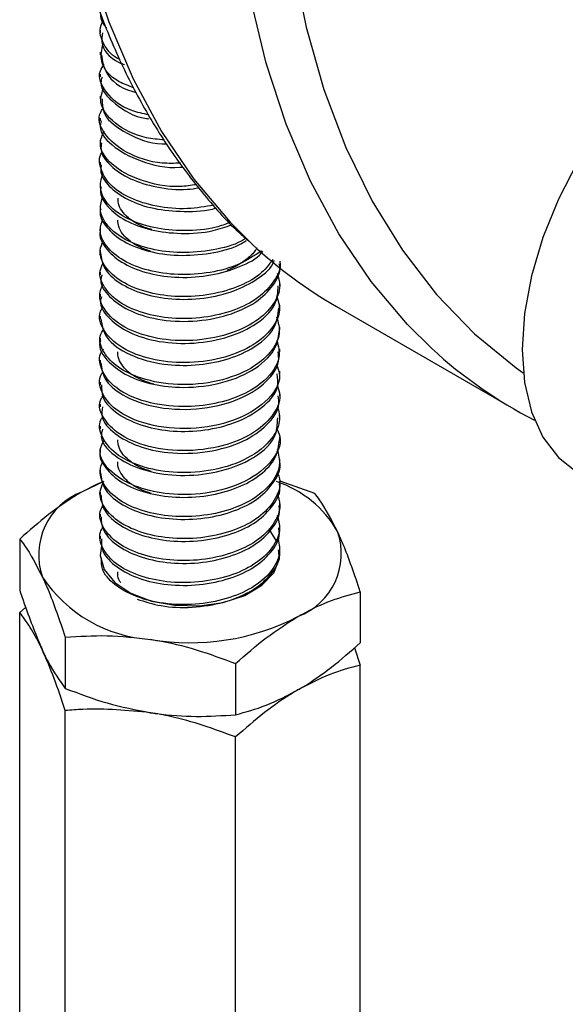
# Model space of a CAD drawing. Extents: x 0 to 16.5, y 0 to 11.7.
# Drawn here: x 14.5 to 14.6, y 5.6 to 5.7 of the extents above; entities that cross this region are included whole.
import ezdxf

# ---------------------------------------------------------------- set-up
doc = ezdxf.new("R2010")
doc.units = 0
doc.linetypes.add('SLD-SOLID', pattern=[0])
doc.layers.get('0').update_dxf_attribs({"linetype": 'CONTINUOUS'})

msp = doc.modelspace()

# ---------------------------------------------------------------- linework, layer by layer
at = {"color": 7, "linetype": 'SLD-SOLID'}
for p, q in [((14.54243289666098, 5.731788138342306), (14.54243289666098, 5.731281403443335)), ((14.54243289666098, 5.727765295139763), (14.54243289666098, 5.727267006088669)), ((14.54243289666098, 5.723750897801779), (14.54243289666098, 5.723244854379211)), ((14.54243289666098, 5.719728746023923), (14.54243289666098, 5.719228758557253)), ((14.54243289666098, 5.715712650291443), (14.54243289666098, 5.71521013164743)), ((14.54243289666098, 5.711694023246196), (14.54243289666098, 5.711190637595274)), ((14.54243289666098, 5.707674529280141), (14.54243289666098, 5.707172425670181)), ((14.54243289666098, 5.703656317318567), (14.54243289666098, 5.703154772952908)), ((14.54243289666098, 5.699638664567626), (14.54243289666098, 5.699137346432625)), ((14.54243289666098, 5.695621238039362), (14.54243289666098, 5.695119966590024)), ((14.54243289666098, 5.691603858194381), (14.54243289666098, 5.691101589207381)), ((14.54243289666098, 5.687585480916117), (14.54243289666098, 5.687079478925979)), ((14.57524129561111, 5.685070652493674), (14.57524129561111, 5.685576055139161)), ((14.54243289666098, 5.683566755618241), (14.54243289666098, 5.683061969039746)), ((14.57524129561111, 5.681053363970624), (14.57524129561111, 5.681557245539005)), ((14.58558058468615, 5.681304178516663), (14.61798964549054, 5.662594825954059)), ((14.54243289666098, 5.679547687495518), (14.54243289666098, 5.679046392194214)), ((14.57524129561111, 5.677036260224689), (14.57524129561111, 5.677538095131395)), ((14.54243289666098, 5.675530057260899), (14.54243289666098, 5.67502752698013)), ((14.57524129561111, 5.673015964037517), (14.57524129561111, 5.673518863207133)), ((14.54243289666098, 5.671509147232705), (14.54243289666098, 5.671009419481251)), ((14.57524129561111, 5.668996623194838), (14.57524129561111, 5.669502182143233)), ((14.54243289666098, 5.667490765062651), (14.54243289666098, 5.666989227238236)), ((14.57524129561111, 5.664979549601086), (14.57524129561111, 5.665484182157381)), ((14.54243289666098, 5.663474338517875), (14.54243289666098, 5.662968850980283)), ((14.57524129561111, 5.660959212157316), (14.57524129561111, 5.661464247140357)), ((14.54243289666098, 5.659454567749047), (14.54243289666098, 5.658949746424661)), ((14.57524129561111, 5.656944413321975), (14.57524129561111, 5.657447116951395)), ((14.54243289666098, 5.655437062997088), (14.54243289666098, 5.65493558755795)), ((14.57524129561111, 5.652926862416281), (14.57524129561111, 5.653427563292697)), ((14.54243289666098, 5.651419479143097), (14.54243289666098, 5.650917579826466)), ((14.54309414700124, 5.649357222815841), (14.53911791096516, 5.647444017593971)), ((14.57524129561111, 5.648908199924103), (14.57524129561111, 5.649410754101748)), ((14.58160684986927, 5.647171250795459), (14.5752803858963, 5.649375059349726)), ((14.54243289666098, 5.647401471532101), (14.54243289666098, 5.646898740968958)), ((14.57524129561111, 5.644889221799487), (14.57524129561111, 5.645392091646863)), ((14.54243289666098, 5.643382632705581), (14.54243289666098, 5.642879661702501)), ((14.57524129561111, 5.640870080278404), (14.57524129561111, 5.641373113546507)), ((14.52773303409855, 5.638837845530846), (14.52773303409855, 5.629510792261987)), ((14.54243289666098, 5.639363553456271), (14.54243289666098, 5.638860497303413)), ((14.57524129561111, 5.636850932590225), (14.57524129561111, 5.637353972035126)), ((14.58994115817354, 5.629215257985267), (14.58994115817354, 5.619888204716408)), ((14.52773303409855, 5.625443147173141), (14.52881713620421, 5.62635578489049)), ((14.52773303409855, 5.549142602115752), (14.52773303409855, 5.625443147173141)), ((14.53606734240283, 5.620881852720655), (14.53606734240283, 5.611554799451796)), ((14.58885186658109, 5.618966778236717), (14.58994115817354, 5.615820559627561)), ((14.56717140444032, 5.616070558947865), (14.56717140444032, 5.606743505679006)), ((14.58994115817354, 5.539520014570171), (14.58994115817354, 5.615820559627561)), ((14.53606734240283, 5.53118660930556), (14.53606734240283, 5.607487154362949)), ((14.56717140444032, 5.526375315532769), (14.56717140444032, 5.602675860590159))]:
    msp.add_line(p, q, dxfattribs=at)
at = {"color": 7, "linetype": 'SLD-SOLID', "flags": 128}
for points in [[(14.75166009640251, 6.120081130204145), (14.74653670789133, 6.118444815508878), (14.73464151650251, 6.113946215397147), (14.72263409457933, 6.108439918288967), (14.71057042626566, 6.101951597083271), (14.69850675795199, 6.094511503328649), (14.68649933602881, 6.086154326176674), (14.67460414463999, 6.076919030645058), (14.66287664465882, 6.066848675944761), (14.65137151510385, 6.055990214718057), (14.64014239820006, 6.044394274123659), (14.62924164927403, 6.032114919789524), (14.61872009264922, 6.019209403733938), (14.6086267846796, 6.005737897430184), (14.59900878502615, 5.991763211259352), (14.58991093724314, 5.977350501659349), (14.58137565969664, 5.962566967335511), (14.57344274779065, 5.947481535949214), (14.56614918842243, 5.932164542745303), (14.55952898753261, 5.916687402616706), (14.55361301155376, 5.901122277135246), (14.5484288434968, 5.885541738101072), (14.54400065434634, 5.870018429179434), (14.54034909036432, 5.854624727202377), (14.53749117682766, 5.839432404714542), (14.53544023864854, 5.824512295336433), (14.53420583824749, 5.809933963505374), (14.53379373096903, 5.795765380133995), (14.5342058382475, 5.782072605698458), (14.53544023864854, 5.768919482234028), (14.53749117682766, 5.756367335674025), (14.54034909036432, 5.744474689920022), (14.54400065434634, 5.733296993976393), (14.5484288434968, 5.722886363421464), (14.55361301155376, 5.713291337420625), (14.55952898753261, 5.704556652414338), (14.56614918842243, 5.696723033536199), (14.57031566013369, 5.692592022080061)], [(14.60301742290756, 5.673612316016666), (14.59855824922681, 5.678013680973597), (14.591938048337, 5.685847299851736), (14.58602207235814, 5.694581984858023), (14.58083790430118, 5.704177010858862), (14.57640971515072, 5.714587641413792), (14.5727581511687, 5.725765337357421), (14.56990023763204, 5.737657983111424), (14.56784929945292, 5.750210129671427), (14.56661489905188, 5.763363253135857), (14.56620279177341, 5.777056027571394), (14.56661489905188, 5.791224610942773), (14.56784929945292, 5.805802942773832), (14.56990023763204, 5.820723052151943), (14.5727581511687, 5.835915374639776), (14.57640971515072, 5.851309076616833), (14.58083790430118, 5.866832385538472), (14.58602207235814, 5.882412924572646), (14.591938048337, 5.897978050054106), (14.59855824922681, 5.913455190182702), (14.60585180859503, 5.928772183386615), (14.61378472050103, 5.94385761477291), (14.62231999804752, 5.958641149096748), (14.63141784583054, 5.973053858696751), (14.64103584548398, 5.987028544867583), (14.65112915345361, 6.000500051171337), (14.66165071007841, 6.013405567226922), (14.67255145900445, 6.025684921561059), (14.68378057590824, 6.037280862155455), (14.69528570546321, 6.048139323382158), (14.70701320544437, 6.058209678082457), (14.7189083968332, 6.06744497361407), (14.73091581875637, 6.075802150766045), (14.74297948707005, 6.083242244520667), (14.75166009640251, 6.088007189949921)], [(14.75166009640251, 6.077986686681155), (14.74442390737095, 6.073840508881573), (14.73254164162107, 6.066269841547055), (14.72073017749453, 6.057795100248192), (14.70904580199682, 6.048456670986647), (14.69754419649822, 6.038299055630549), (14.68628017138673, 6.027370659842824), (14.67530740487162, 6.015723562406163), (14.66467818718229, 6.003413267043911), (14.65444317138158, 5.990498437919548), (14.64465113198075, 5.977040620075233), (14.63534873250682, 5.963103946141648), (14.62658030312959, 5.948754830716816), (14.61838762940815, 5.934061653870287), (14.61080975316371, 5.919094435280969), (14.60388278642752, 5.903924500561475), (14.5976397393506, 5.888624141359094), (14.59211036289534, 5.873266270853173), (14.58732100705862, 5.857924076290606), (14.58329449530205, 5.84267067021528), (14.58005001578782, 5.82757874205351), (14.57760302993834, 5.812720211715811), (14.57596519875555, 5.798165886865779), (14.57514432725088, 5.78398512548933), (14.57514432725088, 5.770245505372306), (14.57596519875555, 5.75701250206155), (14.57760302993835, 5.744349176844119), (14.58005001578782, 5.732315876231517), (14.58329449530205, 5.720969944381102), (14.58732100705862, 5.710365449825047), (14.59211036289534, 5.700552927809173), (14.5976397393506, 5.691579139469484), (14.60388278642752, 5.683486848994058), (14.61080975316371, 5.676314619832223), (14.61838762940815, 5.670096630922146), (14.61969176917159, 5.669168895104524)], [(14.62967165315058, 5.707777430251704), (14.62612532427175, 5.700935350505589), (14.62327220652976, 5.693911859635126), (14.62118255315235, 5.686879899295171), (14.61990781834085, 5.680012619687036), (14.61947939029691, 5.673479116025865), (14.61990781834086, 5.667440264855252), (14.62118255315236, 5.662044762732816), (14.62327220652977, 5.657425464827456), (14.62612532427178, 5.653696113584174), (14.62967165315061, 5.650948538007585), (14.62967365283968, 5.650947383424064)], [(14.54294019324281, 5.649287458216466), (14.54186048148193, 5.64883249255997), (14.53911791096516, 5.647444017593971)], [(14.57478022244798, 5.638289817578579), (14.5735495754919, 5.640248822892668), (14.57349529303351, 5.640311776887281)], [(14.54265480825804, 5.637612765198144), (14.54243851797044, 5.635812480099757), (14.54317075846451, 5.633252142554515), (14.5450793768456, 5.630902673803197), (14.5480210558621, 5.628940494343255), (14.55177490622778, 5.627512943302409), (14.55605905309391, 5.626727214813214), (14.56055180189832, 5.62664230885635), (14.56491579425793, 5.627264600979964), (14.56882334005024, 5.62854736356278), (14.57198102350959, 5.630394274569083), (14.57415173567833, 5.632666650324826), (14.57517247880624, 5.635193859209135), (14.57524026305486, 5.636166625751166)]]:
    msp.add_lwpolyline(points, dxfattribs=at)
at = {"color": 7, "linetype": 'SLD-SOLID'}
for centre, radius, start, end in [((14.6279730375282, 5.754598449165687), 0.08467095232686021, 227.0814361280497, 239.9554700531556), ((14.66022833078058, 5.735699590338827), 0.08442699575615986, 227.3406875348402, 242.8712009102022), ((14.5681703141337, 5.630042714211605), 0.02033743203405999, 30.0509131875755, 71.38795142824205), ((14.54346004012084, 5.635978377223258), 0.01226030157521003, 110.7420751989119, 199.4610019121527), ((14.57421415215125, 5.636142371381705), 0.01226030157521463, 290.7420751989238, 19.46100191212911), ((14.5531440409486, 5.645922103676348), 0.02545777252632495, 213.4388788606688, 266.5664976720396), ((14.55888443204231, 5.662697102736653), 0.04280806372224208, 260.2289030207417, 297.3571748450124)]:
    msp.add_arc(centre, radius, start, end, dxfattribs=at)
for points, knots in [([(14.75166009640251, 6.121289509219412), (14.74832280415628, 6.120300396942442), (14.74122562740414, 6.118196923785329), (14.73022155048734, 6.113845458269146), (14.71873205013385, 6.108509111293769), (14.70721160691481, 6.102268828934018), (14.69571374789514, 6.095183039744049), (14.68428517727349, 6.087275878502768), (14.67297298989375, 6.078584491875709), (14.66182273932252, 6.069145945588712), (14.65087922326168, 6.059000683685391), (14.64018629231825, 6.048191490801974), (14.62978679983253, 6.036763617698462), (14.61972247589974, 6.024764583304719), (14.61003379502002, 6.012244043626997), (14.60075982936739, 5.999253620201888), (14.59193809870474, 5.985846717047542), (14.5836044210815, 5.972078320226378), (14.57579279258925, 5.958004827271622), (14.5685352474029, 5.943683836786372), (14.56186169426547, 5.929173861936017), (14.55579978645158, 5.914534041046069), (14.55037483081704, 5.899823881154556), (14.54560973412709, 5.885103071646055), (14.54152493891001, 5.870431249465067), (14.53813837628053, 5.855867774974302), (14.53546543473789, 5.841471524975995), (14.53351894182387, 5.827300710587333), (14.5323091527077, 5.813412729469569), (14.53184373344342, 5.79986406042937), (14.53212772498227, 5.786710214560832), (14.53316342466005, 5.774005975298279), (14.53495015550373, 5.761805516237194), (14.53748374660926, 5.750162062410424), (14.54075660474065, 5.739128309609664), (14.54475528047285, 5.728753462024031), (14.54946688236614, 5.719092623221019), (14.55485251397365, 5.710169004003508), (14.56094451322887, 5.702109049969663), (14.56589945080254, 5.696448216623759), (14.56900670516162, 5.693761343522012), (14.56966310202565, 5.693193750761908)], [0, 0, 0, 0, 0.02327168310992642, 0.04949019629244703, 0.0757364939792038, 0.1019970744556528, 0.1282613628583797, 0.1545217034457709, 0.1807746079780219, 0.2070182814524734, 0.2332521239057075, 0.2594763502225902, 0.2856917140546499, 0.3118993148445947, 0.3381004673519695, 0.3642966163447941, 0.3904892829299899, 0.4166800323592436, 0.4428704557560426, 0.4690619199923482, 0.4952557463612396, 0.5214535566905544, 0.5476569681208371, 0.5738675754818082, 0.6000869201358859, 0.6263164375612867, 0.6525573733511938, 0.6788106537556844, 0.7050766927099263, 0.7313551132955448, 0.7576443598468816, 0.7839411818335075, 0.8102384257482987, 0.8365253930656521, 0.8627884147460392, 0.8890098241614975, 0.9151687824222772, 0.9412435663278321, 0.9672155494616802, 0.9930743968677009, 1, 1, 1, 1]), ([(14.54243964107756, 5.735304832426672), (14.54247939237741, 5.734388971730264), (14.54252645793283, 5.733304592287904), (14.54343373158309, 5.732386149999162), (14.5435747270795, 5.732243418832669)], [0, 0, 0, 0, 0.8445943003251299, 0.9999999999999999, 0.9999999999999999, 0.9999999999999999, 0.9999999999999999]), ([(14.54609956163912, 5.726356870218419), (14.54588468313925, 5.72646588607166), (14.54443147331778, 5.727203153451722), (14.5430494049157, 5.729103029463059), (14.54213213323841, 5.731504667359246), (14.54271228830961, 5.732946634267742), (14.54293953380759, 5.73351144961531)], [0, 0, 0, 0, 0.06305697313507533, 0.4264503555704303, 0.775341833535284, 1, 1, 1, 1]), ([(14.54285305855385, 5.731271681456361), (14.54276027899193, 5.730719878743892), (14.54243676408808, 5.728795786866669), (14.54416561659326, 5.726533889894883), (14.54652644364828, 5.725617026325869), (14.54684452150659, 5.725493495887764)], [0, 0, 0, 0, 0.2581204755165102, 0.900045431209271, 0.9999999999999999, 0.9999999999999999, 0.9999999999999999, 0.9999999999999999]), ([(14.54858236891444, 5.721262642120866), (14.54764488207785, 5.721600027378532), (14.54460174654796, 5.722695199091658), (14.5421857122437, 5.725794421314348), (14.54273070788322, 5.728248717519453), (14.54296974349544, 5.729325174198059)], [0, 0, 0, 0, 0.199967183031798, 0.6491048361897558, 1, 1, 1, 1]), ([(14.54265189030868, 5.727287391995906), (14.54282963121295, 5.726152957867161), (14.54322428913563, 5.723634047442411), (14.54614422824283, 5.721094323291921), (14.54873347709275, 5.720471858745011), (14.54899887394486, 5.720408056406622)], [0, 0, 0, 0, 0.4237666763126031, 0.9409363413680174, 1, 1, 1, 1]), ([(14.55134820120279, 5.716293934788248), (14.55025584743096, 5.716525862657134), (14.54676413710606, 5.717267220407074), (14.54335534048515, 5.720240720928904), (14.54175435049019, 5.723510161165987), (14.5429010805728, 5.72515875224641), (14.54317217791808, 5.725548494062851)], [0, 0, 0, 0, 0.167475941518517, 0.5353370760029247, 0.8901494893539406, 1, 1, 1, 1]), ([(14.54277480584445, 5.72322344048586), (14.54267311192642, 5.722864321081148), (14.54218409185627, 5.721137407614965), (14.54500200099561, 5.718258494083667), (14.5485498717235, 5.715916027838992), (14.5511630428239, 5.71561254477718), (14.55130760489637, 5.71559575592613)], [0, 0, 0, 0, 0.1129504397148548, 0.5431498069857974, 0.9747267943159347, 1, 1, 1, 1]), ([(14.55411035592055, 5.71173437392859), (14.55300253662656, 5.71183062238964), (14.54937189340004, 5.71214605634631), (14.54485278652473, 5.714673427225657), (14.54198185015988, 5.718164834184646), (14.54278654545961, 5.720450113901917), (14.54310903092936, 5.721365950620939)], [0, 0, 0, 0, 0.1415343927935011, 0.4638490115714764, 0.7851349406236685, 1, 1, 1, 1]), ([(14.54279220494096, 5.719247790873558), (14.54281166199211, 5.718285579175756), (14.54285993576909, 5.715898290755238), (14.54700621258252, 5.71289527144816), (14.5515348377449, 5.710991702303017), (14.55428999966578, 5.711012243126516), (14.55454665925829, 5.711014156625446)], [0, 0, 0, 0, 0.2463351385956047, 0.6111680259966585, 0.9637780069303927, 0.9999999999999999, 0.9999999999999999, 0.9999999999999999, 0.9999999999999999]), ([(14.55707781367637, 5.707488269905363), (14.55596504765827, 5.707452537153856), (14.55233477829746, 5.707335963219299), (14.54684613803831, 5.709328075722153), (14.54291927013825, 5.712693614855865), (14.54173421031723, 5.715931624820318), (14.54289901906739, 5.717369909775956), (14.54307472796514, 5.717586871971824)], [0, 0, 0, 0, 0.1210881467044373, 0.3950359570524615, 0.678479976161737, 0.9514993950856969, 1, 1, 1, 1]), ([(14.54262497886404, 5.715190440455202), (14.54256299769317, 5.715025246221615), (14.54200178754502, 5.713529490671978), (14.54434906820307, 5.710547637369031), (14.54947038906559, 5.707778743047789), (14.55471100159183, 5.706440903462156), (14.55738939317507, 5.706770831408031), (14.55759453713973, 5.706796101322741)], [0, 0, 0, 0, 0.03862203946089637, 0.3497042760397916, 0.6666640848131401, 0.9744690613447073, 1, 1, 1, 1]), ([(14.56001439187703, 5.703554623932135), (14.5590022926248, 5.703403853799411), (14.55551594367617, 5.702884500294757), (14.54950232621157, 5.70420008147412), (14.54423158890481, 5.70705253174695), (14.54187995866947, 5.710593654894532), (14.5428467334692, 5.712653134998827), (14.54319066473071, 5.713385797445695)], [0, 0, 0, 0, 0.1020714303801079, 0.3516024966954542, 0.6085551155335153, 0.8607430262284244, 1, 1, 1, 1]), ([(14.54266587552241, 5.711186030627596), (14.54260811790403, 5.710780219984954), (14.54240348933727, 5.709342479778566), (14.54414231329285, 5.70694085562815), (14.5476686810647, 5.704515981525942), (14.55265565782124, 5.70301347068554), (14.55717291243074, 5.702472991547269), (14.55975189753301, 5.702868181147974), (14.5604472919684, 5.702974739595718)], [0, 0, 0, 0, 0.0825007403334846, 0.2922905881975149, 0.5064733970978561, 0.712520993725901, 0.9224845071501353, 1, 1, 1, 1]), ([(14.56321467642708, 5.699813567699336), (14.56160101955817, 5.699539287056379), (14.55810669456632, 5.698945340645633), (14.55264952604194, 5.699469832645543), (14.54769874792211, 5.701005317251549), (14.54402416172157, 5.703431780949228), (14.54240668596653, 5.706380355684554), (14.54208745566928, 5.708588591311289), (14.54281823549525, 5.709537662079928), (14.54283697582317, 5.709562000323533)], [0, 0, 0, 0, 0.1462584127190704, 0.3167181553138179, 0.4839986456741702, 0.6578837711047583, 0.8282025239319419, 0.9955943761399414, 1, 1, 1, 1]), ([(14.54263953335167, 5.707164303662507), (14.54258062143426, 5.706857310109265), (14.54232567314362, 5.705528759196564), (14.54389928045845, 5.703186234737253), (14.54723676507958, 5.700716837004497), (14.55215646096045, 5.699035550904118), (14.55775267590644, 5.698555523341303), (14.56187083683277, 5.698730169512565), (14.56362678120194, 5.699317667115163), (14.56364400416414, 5.699323429512412)], [0, 0, 0, 0, 0.05609191259158541, 0.2427443862632718, 0.4344582379507119, 0.6195785824016793, 0.8064029634958492, 0.9981011275183566, 1, 1, 1, 1]), ([(14.5661311190081, 5.696636617442935), (14.56530183128405, 5.696329486228382), (14.56276761677331, 5.695390926114627), (14.55778459292997, 5.694994523343504), (14.55214396954404, 5.69553112573896), (14.54725591317692, 5.69719773972651), (14.54383388007478, 5.699669841258873), (14.54212848253738, 5.702648903669699), (14.54263740048297, 5.704621903044952), (14.54288249464036, 5.705572096732521)], [0, 0, 0, 0, 0.07714635682927395, 0.2357510080731226, 0.3903233184066923, 0.5434856541964084, 0.702103285958638, 0.8565333670249287, 1, 1, 1, 1]), ([(14.54259516240323, 5.703145216850681), (14.542544952448, 5.702935284413993), (14.54225310145052, 5.701715028575113), (14.54367426481449, 5.699441695330852), (14.54682820868967, 5.696902478372312), (14.55163043798749, 5.695149347051527), (14.55722214893541, 5.694487149338423), (14.56251402249582, 5.69484068603813), (14.56536920449243, 5.695845754100422), (14.56649373850467, 5.696241607402247)], [0, 0, 0, 0, 0.03492506335393206, 0.2030058487064946, 0.3766638329125994, 0.545259116393333, 0.7134980042622059, 0.8871591235984644, 1, 1, 1, 1]), ([(14.56901503545735, 5.693765506180306), (14.56874715911585, 5.693589347083353), (14.56716749114736, 5.692550536110888), (14.56300328181909, 5.691508724787669), (14.5572648122974, 5.690934118174923), (14.5516144696105, 5.691643026801978), (14.54685058608491, 5.693383552290958), (14.54359997802937, 5.695926623731011), (14.54210679489012, 5.698823452372896), (14.54268713205754, 5.700666453505495), (14.54294942779675, 5.701499437108084)], [0, 0, 0, 0, 0.02881389514457879, 0.1699156668802763, 0.3153996248799908, 0.4563411851885047, 0.59758119906829, 0.7430625316584032, 0.8838716405358749, 1, 1, 1, 1]), ([(14.55184153935716, 5.695354916818036), (14.55169474149437, 5.695391851102898), (14.55073332660423, 5.695633742713228), (14.54923614377402, 5.696344118284808), (14.54749803757522, 5.697462852523017), (14.54632027143154, 5.698779366594357), (14.54569155134527, 5.700021449625876), (14.54569120727504, 5.700807560848616), (14.54569107414155, 5.701111736332154)], [0, 0, 0, 0, 0.03745911297665758, 0.2453288372462755, 0.4566684443356728, 0.6667623421521549, 0.8710580350761102, 1, 1, 1, 1]), ([(14.54253221298305, 5.699129531373294), (14.54249996542258, 5.699015815713072), (14.54218426579209, 5.697902553457195), (14.543469778916, 5.695701223884253), (14.54643232075819, 5.693097583125804), (14.55111250724902, 5.691268226533624), (14.5566920940559, 5.690449098170193), (14.56246550654635, 5.69089540217939), (14.5668740550039, 5.691950198353383), (14.56866464412017, 5.693076223965401), (14.56910317694165, 5.693351998672289)], [0, 0, 0, 0, 0.01738125369955703, 0.1701603250230272, 0.3287266942238988, 0.4835985627616596, 0.6364930005294571, 0.7950780668857119, 0.9498126104448414, 1, 1, 1, 1]), ([(14.5718658274557, 5.691454998612206), (14.570574918828, 5.690587153458273), (14.56797281648549, 5.688837826000448), (14.56250404783087, 5.687349533937633), (14.55668363923119, 5.686940682018033), (14.55110942198669, 5.687750195202185), (14.54645390802867, 5.6895814357823), (14.54338587102126, 5.692187193475578), (14.54208893121837, 5.694996521141493), (14.54272519101372, 5.696708726154216), (14.54299088528188, 5.697423721917151)], [0, 0, 0, 0, 0.127554912405158, 0.2571141978947933, 0.38989758536069, 0.5179162423602979, 0.6475905107649255, 0.780358244080423, 0.9082803030716534, 1, 1, 1, 1]), ([(14.5516950824216, 5.691370458789797), (14.55101275086085, 5.691609800511535), (14.54956716416067, 5.692116869551928), (14.5478300759583, 5.693195353331291), (14.54652004193014, 5.694472614152541), (14.54575420156429, 5.695799354193022), (14.54569100442134, 5.696689456308938), (14.54566230767331, 5.697093636544728)], [0, 0, 0, 0, 0.1910167534411601, 0.4046878294483994, 0.6181115169220329, 0.82659093335993, 1, 1, 1, 1]), ([(14.54245069136266, 5.695118208986919), (14.54244477287611, 5.695099936434149), (14.54211822537969, 5.694091763768554), (14.54328807346447, 5.691963893123682), (14.5460447001981, 5.689304596100524), (14.5506182329326, 5.687384071928739), (14.55610462791828, 5.686469635083694), (14.56199021966139, 5.686737295917323), (14.56733296026165, 5.688211009700866), (14.57089821662181, 5.68987008318588), (14.57195950802007, 5.691147635824706), (14.57215724366057, 5.691385664409243)], [0, 0, 0, 0, 0.002502614334146043, 0.1380796321033898, 0.2791880347383464, 0.4178453003610906, 0.5534988540081309, 0.6946379585869182, 0.8331852485371707, 0.968919731396074, 1, 1, 1, 1]), ([(14.57397266732854, 5.689909664541217), (14.57325703796085, 5.688955065953131), (14.57174197736048, 5.686934083059922), (14.56739390135096, 5.684669455131789), (14.56197297190086, 5.683228249938288), (14.55611088024612, 5.682951617271869), (14.55061034420054, 5.683868772968271), (14.54607111476091, 5.685787062072272), (14.54319052630544, 5.688452561112865), (14.54207449645931, 5.691168616891363), (14.54275109231956, 5.692750543845712), (14.54300640642435, 5.693347485517882)], [0, 0, 0, 0, 0.1038433539748072, 0.2198470064549746, 0.3382545122509975, 0.4588771305092127, 0.5748116163979883, 0.6933131120257633, 0.8139094922261192, 0.9297785662099283, 0.9999999999999999, 0.9999999999999999, 0.9999999999999999, 0.9999999999999999]), ([(14.57105125504672, 5.692040205501354), (14.57100056842814, 5.691937074615983), (14.57067373849575, 5.691272081344819), (14.56954002327006, 5.690180351167212), (14.56776400170186, 5.688859205209305), (14.56627910236313, 5.688212344832116), (14.5655602365041, 5.687899188358414)], [0, 0, 0, 0, 0.05953881563695135, 0.3839093558537778, 0.7017396946771396, 1, 1, 1, 1]), ([(14.54250169723149, 5.691107363373229), (14.54263268246539, 5.690171241846484), (14.54291169993523, 5.68817716776589), (14.54575091313895, 5.685514215465774), (14.55010437729196, 5.683514417249422), (14.55555599688687, 5.682486228048766), (14.56138937447587, 5.682648858920311), (14.56696585326199, 5.683970557225021), (14.57134106173057, 5.686315100422574), (14.5738516551372, 5.688401372090471), (14.57421545614313, 5.689650333843152), (14.57423495630979, 5.68971727967875)], [0, 0, 0, 0, 0.1128672022750477, 0.2404234452210065, 0.3665286015790868, 0.4890008345412666, 0.6165974961157167, 0.742614599379626, 0.8651361516255321, 0.9927711373049012, 1, 1, 1, 1]), ([(14.57521381731675, 5.689592238363263), (14.57522293349569, 5.689558704716398), (14.57554850581833, 5.688361094689472), (14.574343493985, 5.685907260732892), (14.57151246430583, 5.682783615125841), (14.56691912627578, 5.680458655025274), (14.56140314113954, 5.679131561956729), (14.55554934280763, 5.678970573614412), (14.55011759386619, 5.679997634775257), (14.54570303782481, 5.682000369659237), (14.54301463866285, 5.68472210243787), (14.54206297057009, 5.687340271857669), (14.54276441722577, 5.688793282291228), (14.54299592658001, 5.68927284193335)], [0, 0, 0, 0, 0.003042776623816836, 0.1086687591448385, 0.2157273364603975, 0.3184968378008761, 0.4241983081264304, 0.5312247405425434, 0.6339528720498989, 0.7397282007753426, 0.8467207314378778, 0.949410857982575, 1, 1, 1, 1]), ([(14.54273696746621, 5.687061373815694), (14.54264468517394, 5.686724816661874), (14.54227578091108, 5.685379408288404), (14.54398853654466, 5.683031200837459), (14.54744115690076, 5.680488597211976), (14.55286421973016, 5.678762170014081), (14.5593700126435, 5.678381811297221), (14.56578436160586, 5.679520573989604), (14.57099873967736, 5.681889281134084), (14.57415376432747, 5.685076703096434), (14.57548119365664, 5.687622688191714), (14.5751695349338, 5.688940235173484), (14.57513544912075, 5.689084334012422)], [0, 0, 0, 0, 0.03676033190803558, 0.1469517370208724, 0.2599405956254272, 0.3834309201570918, 0.509560786652791, 0.637011314164145, 0.7597551727642167, 0.8733703185944666, 0.9861506342330186, 1, 1, 1, 1]), ([(14.57476008310434, 5.687369216847429), (14.57498614146574, 5.686626409683958), (14.57556873495482, 5.684712060599858), (14.57422739028682, 5.681562398000306), (14.57097729752899, 5.678372669681136), (14.56579033544227, 5.676004642936541), (14.55936947737324, 5.674865607817153), (14.55286070442197, 5.675246274227344), (14.54700570924069, 5.677115187804509), (14.54315319233217, 5.680218126457752), (14.54192864643278, 5.683321803993012), (14.54278279421614, 5.684901373762982), (14.54297995370032, 5.685265979475428)], [0, 0, 0, 0, 0.06384833553504661, 0.1645487667105469, 0.2659946575855869, 0.3755914739813395, 0.4893908034619784, 0.6020109873922708, 0.7122742821042078, 0.8400791302634716, 0.9630861113235852, 1, 1, 1, 1]), ([(14.54267387156429, 5.683042848782207), (14.54259700158688, 5.682803322239817), (14.54220037818162, 5.681567445294203), (14.54376141240216, 5.67928391667864), (14.54701831800994, 5.676675503585765), (14.55233375345603, 5.67484820385054), (14.55878948265238, 5.674334681059215), (14.56528040248116, 5.675349289854377), (14.570926172821, 5.677790791878091), (14.57472497210273, 5.681275883760127), (14.57489381544558, 5.68394100346196), (14.5749665904548, 5.685089725748703)], [0, 0, 0, 0, 0.02635174249705176, 0.1359661885646036, 0.2490332553469196, 0.3730655127308783, 0.498675168687301, 0.6264654490926903, 0.7492652051856067, 0.8919280636187473, 1, 1, 1, 1]), ([(14.57461980119468, 5.683312615597808), (14.57491253916084, 5.682445287813342), (14.57559885049722, 5.680411875821594), (14.57395309914626, 5.677185430106653), (14.57055855861373, 5.674090335421165), (14.5652599995431, 5.671831885736427), (14.55879619655254, 5.670818851377766), (14.55232769262987, 5.671332278204593), (14.54659683496567, 5.673309683790043), (14.54296573816031, 5.676488561733174), (14.54191522695809, 5.679538019901957), (14.54280764838084, 5.681026783195789), (14.5429803321271, 5.681314859228388)], [0, 0, 0, 0, 0.07436307947063975, 0.174340981860717, 0.2743821356565245, 0.3838432332546244, 0.4977527655266641, 0.6097185962382664, 0.720278284905379, 0.8478500175108717, 0.9705589441268015, 0.9999999999999999, 0.9999999999999999, 0.9999999999999999, 0.9999999999999999]), ([(14.57463085349762, 5.6794457377204), (14.57493180710283, 5.678411920438941), (14.57557517982487, 5.676201846105358), (14.5737130867986, 5.672846188182707), (14.56998288326444, 5.669694347555776), (14.5639957427795, 5.667424413321791), (14.55663196517171, 5.666731957574321), (14.55014458468296, 5.667875204161847), (14.54547877795627, 5.670099915087999), (14.54295408777991, 5.672820492481799), (14.54199019602966, 5.675424462826547), (14.54286379258099, 5.676825245486293), (14.54314888855271, 5.677282387278969)], [0, 0, 0, 0, 0.08771697695675267, 0.1875196351117953, 0.286782725478257, 0.4091379212617318, 0.5362097250794015, 0.658646620168977, 0.7577859914853392, 0.8576705216275542, 0.9535511433974483, 1, 1, 1, 1]), ([(14.54256342443961, 5.679059767436921), (14.54275724697155, 5.677893426266985), (14.54317310034064, 5.675390998400707), (14.54754610129644, 5.67232125038628), (14.55353552473395, 5.670608017805028), (14.55980459714696, 5.67043148474901), (14.56544876582062, 5.671442452587452), (14.57067595889798, 5.673650424990761), (14.57458982761296, 5.677025105742652), (14.57489807613557, 5.679804803942461), (14.5750385404946, 5.681071471897937)], [0, 0, 0, 0, 0.1250249362258728, 0.2682455978200644, 0.4061187421713693, 0.5180544683660364, 0.630502308315538, 0.738502920795819, 0.880839592333782, 1, 1, 1, 1]), ([(14.54249344568828, 5.675020280613343), (14.54247338311665, 5.67497030773106), (14.54195416090225, 5.673677002411892), (14.54370275244243, 5.671233316205913), (14.54719112847511, 5.668587960480566), (14.55205093035548, 5.666933374675442), (14.55814146180182, 5.666279063040673), (14.56498716396902, 5.667161977222619), (14.57111553177631, 5.669818082737036), (14.57473396625123, 5.673426456567831), (14.57503201914927, 5.675989900125852), (14.57515449504462, 5.677043270339694)], [0, 0, 0, 0, 0.005577347597315123, 0.1443425510976142, 0.2574134067594203, 0.3666639336258196, 0.4767002702521418, 0.6197735607887912, 0.7574228404098537, 0.9003201948131919, 0.9999999999999999, 0.9999999999999999, 0.9999999999999999, 0.9999999999999999]), ([(14.5747225932186, 5.675139472679035), (14.57496641547075, 5.67408544323367), (14.57555793245229, 5.671528349652307), (14.57297185843452, 5.667899306281452), (14.56862330016488, 5.665072635013679), (14.56340446275041, 5.663403254690691), (14.5571535789048, 5.662765356344432), (14.55052798687161, 5.663669101632661), (14.54495130351093, 5.666259503380471), (14.54248988998238, 5.669636886875337), (14.54209943974769, 5.672264025927877), (14.54290117057114, 5.673362690339343), (14.54303037473985, 5.673539747298888)], [0, 0, 0, 0, 0.08906784328017832, 0.2160801212519632, 0.3136706810769941, 0.4107151494173433, 0.5110826189257086, 0.6341891413099113, 0.7596533462529261, 0.8853428857509344, 0.9815222557250719, 1, 1, 1, 1]), ([(14.54254919728564, 5.671019236631714), (14.54268032050852, 5.670028680068397), (14.54296550905315, 5.667874253274497), (14.5465470597458, 5.664800233094414), (14.55285957904223, 5.662536556051246), (14.56108833498622, 5.662326187971526), (14.56828463882939, 5.664264549823455), (14.57298864032306, 5.667474359705732), (14.5752220848017, 5.670544157786783), (14.57501598643353, 5.672436513110486), (14.57495317317796, 5.6730132522649)], [0, 0, 0, 0, 0.1064823875749845, 0.2315955669423635, 0.3856126701470295, 0.5426313062485831, 0.6977939502092264, 0.8199993214638329, 0.9451406203515247, 1, 1, 1, 1]), ([(14.55223894302061, 5.667101466908771), (14.55155949401774, 5.667311433518083), (14.55009128545152, 5.667765146413543), (14.54827011588063, 5.668774432478481), (14.54679647802864, 5.670009468292615), (14.54593278080269, 5.671375883688066), (14.54556690340018, 5.672408861778144), (14.54565244791408, 5.672944452308965), (14.54566326352719, 5.673012168398579)], [0, 0, 0, 0, 0.1742113412167624, 0.3764500093829398, 0.5796644633671515, 0.7793268545395573, 0.9720997261278922, 1, 1, 1, 1]), ([(14.57465034072631, 5.670728270115848), (14.57490053323022, 5.67003362301519), (14.57574002354705, 5.667702819711642), (14.57299181792034, 5.663709918870892), (14.56705996632012, 5.660179041553476), (14.55900628613899, 5.658636040742119), (14.55096309226943, 5.659447754558927), (14.5451151622, 5.662127428427843), (14.54255543246909, 5.665520989624488), (14.54198331392003, 5.668094789586209), (14.54286901932132, 5.669261531635492), (14.54298441570644, 5.669413543596424)], [0, 0, 0, 0, 0.06049863267806841, 0.2029957553588749, 0.3415261355101594, 0.4833709774708627, 0.6228091885769822, 0.7636977186009601, 0.875493766472927, 0.9837783881035659, 1, 1, 1, 1]), ([(14.54270125107756, 5.666998472048377), (14.54269527546173, 5.666254283639221), (14.54267986282517, 5.664334832022425), (14.54545225873811, 5.661554579556023), (14.5500909246666, 5.659380220065216), (14.55576903580901, 5.658362205497237), (14.56158265023758, 5.658565037391805), (14.56742023291542, 5.659996938895612), (14.57223235710545, 5.662724715130869), (14.57515825024448, 5.666046368507879), (14.57487022808604, 5.668226337597131), (14.57476889732847, 5.668993285253078)], [0, 0, 0, 0, 0.07984933909472201, 0.205951800833825, 0.3310978323878734, 0.4399985612601451, 0.5534197843673861, 0.6652153648155551, 0.793941603569591, 0.9275053922050418, 1, 1, 1, 1]), ([(14.57481264966727, 5.666794068709833), (14.57499854104402, 5.666234082633436), (14.57560985561179, 5.664392535961143), (14.57407062903307, 5.661186015067821), (14.57043055390945, 5.65791306607288), (14.56464853735041, 5.655559804596921), (14.55749811512059, 5.654639738836164), (14.55064903947539, 5.655645627154994), (14.54558934939224, 5.657921596917467), (14.54290925345412, 5.660819385304327), (14.5419412985645, 5.663393346083404), (14.54275990510304, 5.664658090475563), (14.54293076271361, 5.664922064918298)], [0, 0, 0, 0, 0.04935722470937663, 0.1623140944897429, 0.2755714708083835, 0.3849464330127942, 0.518884554298759, 0.6485907368177505, 0.75711060503126, 0.8668222193711397, 0.9722034502432346, 1, 1, 1, 1]), ([(14.54283772296598, 5.662965552530916), (14.54274860868609, 5.662349384468808), (14.54249914867644, 5.660624528577128), (14.54491771194886, 5.657992746561631), (14.54913203234305, 5.655680360153684), (14.55513481119379, 5.654325124339223), (14.56208330736867, 5.654507838189218), (14.5686276649603, 5.656420575836397), (14.57311346804391, 5.659559295153138), (14.57528260803555, 5.662624172462634), (14.57502632337198, 5.664464232170517), (14.57495543914861, 5.664973163144158)], [0, 0, 0, 0, 0.06637973774135249, 0.1858185919921471, 0.3057763277690022, 0.4212718876594372, 0.5626950769184945, 0.7007863194133622, 0.824833737603878, 0.9515518240583659, 1, 1, 1, 1]), ([(14.5748317803501, 5.663078095060588), (14.5750326875382, 5.662158632105753), (14.57550872937444, 5.659980000084139), (14.57350303703736, 5.656373748152187), (14.56901008039277, 5.653044738993307), (14.56251035020319, 5.651094868632726), (14.55574483705525, 5.65077796083296), (14.54968113036412, 5.651955426382096), (14.5449402085731, 5.654326486523089), (14.5426167124467, 5.657392811931593), (14.54204881406622, 5.659830991593452), (14.54274718300577, 5.660918377104161), (14.54284214876076, 5.661066242193995)], [0, 0, 0, 0, 0.07900323544269378, 0.1871951204144515, 0.3125728899531484, 0.4366808951689209, 0.5508030359966437, 0.6603964638926435, 0.7736111694273268, 0.8867464537213933, 0.984599531969622, 1, 1, 1, 1]), ([(14.54285104387204, 5.658928944779262), (14.54273439900731, 5.658474516669028), (14.54224813784094, 5.656580127718209), (14.54515319019491, 5.653678651837684), (14.5502250317931, 5.651279674704139), (14.5563284246865, 5.650247891794864), (14.56330824484408, 5.650705333028705), (14.57008068682365, 5.653031371145087), (14.57469965984216, 5.656908948000236), (14.57481330384137, 5.659784752862771), (14.57486067747566, 5.66098356079647)], [0, 0, 0, 0, 0.04955087342379243, 0.2065643057792698, 0.3302043298562671, 0.450714893472129, 0.5760448941517242, 0.7297179412004188, 0.8873302286094932, 0.9999999999999999, 0.9999999999999999, 0.9999999999999999, 0.9999999999999999]), ([(14.57454426073458, 5.65922390057582), (14.57482604453407, 5.658682285595187), (14.57593273266915, 5.656555126851707), (14.57383660444429, 5.652573896663626), (14.5685445048891, 5.648703039057233), (14.56124039422189, 5.646854248814825), (14.55429938766615, 5.646908102615954), (14.54850655048986, 5.648365912169512), (14.5440384804445, 5.651084915705272), (14.54181286807075, 5.654338053757564), (14.54284495505603, 5.656313992284185), (14.54315848812656, 5.656914253775954)], [0, 0, 0, 0, 0.04815140393990385, 0.189111607995024, 0.3287426937859567, 0.468595290160831, 0.5804184438478296, 0.688233492749337, 0.8004800818204933, 0.9393887400287478, 0.9999999999999999, 0.9999999999999999, 0.9999999999999999, 0.9999999999999999]), ([(14.54247499862844, 5.654931663502169), (14.54246105829702, 5.654887166928511), (14.54213620106927, 5.653850245127506), (14.54333589384204, 5.651701918968023), (14.54615036135931, 5.649057607445378), (14.55075334875239, 5.647161738696592), (14.55626747013292, 5.646274742989584), (14.56211750456559, 5.646586454802082), (14.56755922089461, 5.648044248245345), (14.57189613372852, 5.650472161403997), (14.57474924377956, 5.653581505987445), (14.57503408279874, 5.655866678149541), (14.57516918595605, 5.656950567481076)], [0, 0, 0, 0, 0.004908777383583021, 0.1143912410965072, 0.2282721137182803, 0.3399878730361543, 0.4495379426582729, 0.5634404674705463, 0.6750647226721672, 0.7842105867907577, 0.8976480430161764, 1, 1, 1, 1]), ([(14.55176325925879, 5.651175668500065), (14.55113480934076, 5.651385986765993), (14.54973332894671, 5.651855008907226), (14.54800473968941, 5.65288380599904), (14.54663271897513, 5.654143486687291), (14.54578179752846, 5.655526726239807), (14.54567962606567, 5.656486030436161), (14.5456293700416, 5.656957892279691)], [0, 0, 0, 0, 0.1713796839134356, 0.3821868060674684, 0.5932627334721294, 0.7999343720741302, 1, 1, 1, 1]), ([(14.57476694100489, 5.655272339993714), (14.57500288216574, 5.65428770666713), (14.57560639133679, 5.651769132796546), (14.57309922097311, 5.64777485064832), (14.56810039916648, 5.644669647905019), (14.56211713169692, 5.643071230137876), (14.55626930686776, 5.642758333930905), (14.55074692234046, 5.643645954185146), (14.54617533268918, 5.645540394214202), (14.5432424431545, 5.648189789795613), (14.54207816845461, 5.650932062700297), (14.54274519312192, 5.652549808931239), (14.5430047278577, 5.653179262924747)], [0, 0, 0, 0, 0.08368583537460762, 0.2140583226484442, 0.3409298133083333, 0.4403615262562725, 0.5418227137549997, 0.6394068802134798, 0.7389201031428295, 0.8403620044459575, 0.9378859478110608, 1, 1, 1, 1]), ([(14.54247943856465, 5.650921742294581), (14.54262917835065, 5.649958374701358), (14.54294334943398, 5.647937120040196), (14.54584800369537, 5.645265542031487), (14.55024078859052, 5.64328874681549), (14.55570740215648, 5.64229081582687), (14.5615583245072, 5.642484715643278), (14.56705640313493, 5.643840486652406), (14.57161754515304, 5.646190895428192), (14.57439165671382, 5.649330169900201), (14.57556645730394, 5.651758278859755), (14.57523935412316, 5.652923117988181), (14.57523838395904, 5.652926572815862)], [0, 0, 0, 0, 0.103551266176974, 0.2172623211551519, 0.3294911830018712, 0.438688449522787, 0.5524324286119632, 0.664579976228222, 0.7738270894268275, 0.887602120971001, 0.9996666361094957, 1, 1, 1, 1]), ([(14.55177280320572, 5.647170823969539), (14.55129545623467, 5.647316960196199), (14.55002873110123, 5.647704758679151), (14.54836624503866, 5.648623709420103), (14.54686126199926, 5.649845732148972), (14.54596484982297, 5.651208435165391), (14.54557777853405, 5.652264786254547), (14.54565939795772, 5.652826814094647), (14.54567289923917, 5.652919783337859)], [0, 0, 0, 0, 0.1274434259502693, 0.3381938098141153, 0.5502182992583027, 0.7587853847326389, 0.9600988801030303, 1, 1, 1, 1]), ([(14.5747404422434, 5.651188629044178), (14.57495751275082, 5.650594764360285), (14.57559747052839, 5.648843958468677), (14.57448302216707, 5.645818288430025), (14.57159411512347, 5.642673729619828), (14.56706260370668, 5.640324699140285), (14.56155748410007, 5.638968491923364), (14.55570469161753, 5.638774881177186), (14.55025230897705, 5.639772053576753), (14.54580314222537, 5.641751602948581), (14.54306111369186, 5.644458242533434), (14.5420658912853, 5.647103785608275), (14.54276201795363, 5.648592157250754), (14.54300139969619, 5.649103973581831)], [0, 0, 0, 0, 0.05136030683711722, 0.1514182106530749, 0.2530034238608123, 0.3505458498076367, 0.4506778907471742, 0.5522353794489514, 0.6497332975615135, 0.7499379414794942, 0.8514660345526521, 0.9489226298956815, 0.9999999999999999, 0.9999999999999999, 0.9999999999999999, 0.9999999999999999]), ([(14.54255395242432, 5.646907156275067), (14.54263997395338, 5.646043144542332), (14.54283127244253, 5.644121716954731), (14.54550083321596, 5.641484065384406), (14.54975262805402, 5.639424169523431), (14.55514757184969, 5.638318684690661), (14.56099068319193, 5.638393860008839), (14.56655547391146, 5.639644521688963), (14.57123116466181, 5.641902287909411), (14.57420837014686, 5.644982945376678), (14.57550012077534, 5.64750362677925), (14.57518331519211, 5.64878796800271), (14.57515534243103, 5.648901370581727)], [0, 0, 0, 0, 0.09272209849870011, 0.2061995124434726, 0.3188827518090645, 0.4278588880326841, 0.5413803831262469, 0.653992771542322, 0.7629972925805976, 0.8765610191731172, 0.9891007946164114, 1, 1, 1, 1]), ([(14.53911791096516, 5.647444017593971), (14.5388480604035, 5.647285807902221), (14.53680445597844, 5.64608767059186), (14.53295133478011, 5.643419118727762), (14.52948306147367, 5.640374237164209), (14.52773303409855, 5.638837845530846)], [0, 0, 0, 0, 0.07008802513980057, 0.5307833989216224, 1, 1, 1, 1]), ([(14.57475308133559, 5.647182312482835), (14.57497880150772, 5.646471738307696), (14.57557572647615, 5.644592599801633), (14.57428565992435, 5.641469096605258), (14.57121143785887, 5.638385629893106), (14.56656066478968, 5.636128598698363), (14.56099031587129, 5.634877666101082), (14.55514407121474, 5.63480276423735), (14.54976680168395, 5.635907385304812), (14.54544552669967, 5.637970493340926), (14.54289995288296, 5.640730369046191), (14.54205613620447, 5.643275462890381), (14.54276605012397, 5.644636406482601), (14.54297227307815, 5.64503174710117)], [0, 0, 0, 0, 0.06118954635039804, 0.1618179167475756, 0.2633619208466934, 0.3608292663626096, 0.4615225650599593, 0.5630288085234463, 0.6604707717101485, 0.7612274231886991, 0.862694252140123, 0.96011404175568, 1, 1, 1, 1]), ([(14.58577400402141, 5.640227076934786), (14.58467136042668, 5.642351106758174), (14.58326045573912, 5.645068942012153), (14.58190335551076, 5.646794288893124), (14.58160684986927, 5.647171250795459)], [0, 0, 0, 0, 0.7815152961457443, 1, 1, 1, 1]), ([(14.54261092756829, 5.642888518379849), (14.54264496265387, 5.642125008934731), (14.54272602641572, 5.640306504683306), (14.54517037507913, 5.637709541606579), (14.54927427708826, 5.635568628424302), (14.55459186224384, 5.634357987852664), (14.56042007802417, 5.634314407404281), (14.5660448020378, 5.635457684645612), (14.57083144780858, 5.637621846994583), (14.57400219125312, 5.640638906507066), (14.57542996645724, 5.643249462286782), (14.57513659864683, 5.644654690460444), (14.57508952473415, 5.644880173918374)], [0, 0, 0, 0, 0.0819069798416114, 0.195083626031992, 0.3081569082712058, 0.4170403878903431, 0.5302721179501025, 0.6432852564757525, 0.752175561019414, 0.8654605536388922, 0.9784117482396486, 1, 1, 1, 1]), ([(14.57478563033791, 5.643172690265823), (14.57500822225739, 5.642345176290661), (14.57554793807506, 5.640338713599703), (14.57406822217891, 5.637123572505452), (14.57081464814815, 5.634105569243382), (14.5660491690338, 5.631941660902126), (14.56042016154437, 5.630798226515142), (14.55458747490572, 5.630842111204278), (14.54929153968309, 5.632051652399125), (14.54510295697421, 5.634196724546888), (14.54275981995463, 5.637005509312845), (14.54204837702591, 5.639447644260989), (14.54275707345582, 5.640683877959302), (14.54291794567371, 5.640964499743863)], [0, 0, 0, 0, 0.070999944759265, 0.1721526699192585, 0.2736043862784159, 0.3711204433930426, 0.4723286429019517, 0.5737326613439375, 0.67124260455745, 0.7725046662559104, 0.8738593557210742, 0.9713664068925155, 1, 1, 1, 1]), ([(14.54264986880237, 5.638867026963452), (14.54264358854296, 5.638204595804956), (14.54262734715961, 5.636491482112436), (14.54485739338894, 5.633941489295469), (14.54880651171965, 5.631721872227216), (14.55404122660312, 5.630408627432344), (14.5598475106712, 5.630246483161503), (14.56552529590373, 5.631280285176943), (14.57041877199091, 5.633349962966418), (14.57377443569818, 5.636298839487158), (14.57535531823538, 5.638995655980472), (14.5750985846617, 5.640522671040632), (14.57504151602389, 5.640862107243499)], [0, 0, 0, 0, 0.0711239818748346, 0.1839337803688551, 0.2973314089783386, 0.4062510269388225, 0.5191267203817129, 0.6324751216741533, 0.7413799805697323, 0.8543197820828988, 0.9676171235682473, 1, 1, 1, 1]), ([(14.58994115817354, 5.629215257985267), (14.58889361166054, 5.632298720925982), (14.58751935896155, 5.636343846575194), (14.58610923743634, 5.63948121800117), (14.58577400402141, 5.640227076934786)], [0, 0, 0, 0, 0.7622662948222876, 1, 1, 1, 1]), ([(14.52773303409855, 5.638837845530846), (14.5280295397401, 5.638460883628445), (14.52938663996845, 5.636735536747467), (14.53079754465601, 5.634017701493473), (14.53190018825069, 5.631893671670174)], [0, 0, 0, 0, 0.2184847038914846, 1, 1, 1, 1]), ([(14.57483760708367, 5.639158421627909), (14.57504506235111, 5.638214288288312), (14.57551355809547, 5.636082154179737), (14.57383131014376, 5.632782371409334), (14.57040422457622, 5.62983397991059), (14.56552937323705, 5.627764164501117), (14.55984647499975, 5.626730386732636), (14.55404156184358, 5.626892509730693), (14.54880648040704, 5.628205746861759), (14.54485744502184, 5.630425355482527), (14.54262735363808, 5.632975353449777), (14.54264358815157, 5.634688477771634), (14.54264986581152, 5.635350919055408)], [0, 0, 0, 0, 0.08513160190007263, 0.1922524970954985, 0.299035408619708, 0.4020032998500376, 0.5091724722666916, 0.6158947717013646, 0.7188766153453122, 0.8260923324006103, 0.9327523302816979, 1, 1, 1, 1]), ([(14.54916192805379, 5.627861869190801), (14.55057868365154, 5.627401694937503), (14.55363093523887, 5.626410297693468), (14.55929321941995, 5.626204671402224), (14.5649929368877, 5.627108876819119), (14.56999499067794, 5.629088028257955), (14.57352582810096, 5.631963175854421), (14.57527571635064, 5.634742142799743), (14.57506879870066, 5.636391339455447), (14.57501172021844, 5.636846272333329)], [0, 0, 0, 0, 0.1387855065741884, 0.2989988417295031, 0.4608682096008982, 0.6162283505624795, 0.7765481559606918, 0.9383605404939807, 1, 1, 1, 1]), ([(14.54623398255296, 5.630818959461315), (14.54617135102268, 5.630903394463777), (14.54578697312132, 5.631421583128517), (14.54559385195963, 5.63212210281018), (14.54566635134929, 5.632709593978543), (14.5456809158352, 5.632827615756172)], [0, 0, 0, 0, 0.1346153252817277, 0.8261518757321039, 1, 1, 1, 1]), ([(14.53190018825069, 5.631893671670174), (14.5322354216654, 5.631147812737086), (14.5336455431906, 5.628010441311183), (14.53501979588959, 5.623965315662003), (14.53606734240283, 5.620881852720655)], [0, 0, 0, 0, 0.2377337050150206, 1, 1, 1, 1]), ([(14.57246463191171, 5.631397933312854), (14.57228200280053, 5.631102273716959), (14.57167249015129, 5.630115529257653), (14.57032556390925, 5.629405480446186), (14.56938221902474, 5.628908184534101)], [0, 0, 0, 0, 0.2996313717383428, 1, 1, 1, 1]), ([(14.52773303409855, 5.629510792261987), (14.5280295397401, 5.628610130881603), (14.52938663996845, 5.624487822251559), (14.53079754465601, 5.621126162123144), (14.53190018825069, 5.618498973312468)], [0, 0, 0, 0, 0.2184847038914877, 1, 1, 1, 1]), ([(14.57855628130693, 5.62467673101099), (14.5788261318686, 5.624830084145933), (14.58086973629366, 5.625991442281474), (14.58472285749199, 5.627771609459324), (14.58819113079843, 5.628731111019689), (14.58994115817354, 5.629215257985267)], [0, 0, 0, 0, 0.07008802513985025, 0.5307833989216527, 1, 1, 1, 1]), ([(14.53190018825069, 5.618498973312468), (14.5318014160899, 5.618709346402133), (14.53105340495504, 5.620302522174332), (14.52964306471259, 5.622896861444008), (14.52837358857517, 5.624589215979293), (14.52773303409855, 5.625443147173141)], [0, 0, 0, 0, 0.07008802513984748, 0.5307833989216375, 1, 1, 1, 1]), ([(14.56717140444032, 5.616070558947865), (14.56902035849414, 5.617706386767565), (14.57275216661937, 5.621008034819037), (14.57660989511526, 5.623446448703724), (14.57855628130693, 5.62467673101099)], [0, 0, 0, 0, 0.4954579634770037, 1, 1, 1, 1]), ([(14.53606734240283, 5.620881852720655), (14.53859306061077, 5.62105961445472), (14.54369080531189, 5.621418397130887), (14.54896056043818, 5.620814646135466), (14.55161937342158, 5.620510028378684)], [0, 0, 0, 0, 0.4954579634770065, 1, 1, 1, 1]), ([(14.55161937342158, 5.620510028378684), (14.55198799614403, 5.620450580145557), (14.55477961170395, 5.62000037292149), (14.56004307314473, 5.618742008486541), (14.56478082258859, 5.616966465510026), (14.56717140444032, 5.616070558947865)], [0, 0, 0, 0, 0.07008802513974542, 0.5307833989215908, 1, 1, 1, 1]), ([(14.53606734240283, 5.607487154362949), (14.5353905782487, 5.609513669812806), (14.53402464167282, 5.613603856265024), (14.53261261504242, 5.616857415772579), (14.53190018825069, 5.618498973312468)], [0, 0, 0, 0, 0.495457963477014, 1, 1, 1, 1]), ([(14.53190018825069, 5.618498973312468), (14.5322354216654, 5.617800333538653), (14.5336455431906, 5.614861584177172), (14.53501979588959, 5.612985145448935), (14.53606734240283, 5.611554799451796)], [0, 0, 0, 0, 0.2377337050150298, 1, 1, 1, 1]), ([(14.57855628130693, 5.611282032653285), (14.5788261318686, 5.611440242345034), (14.58086973629366, 5.612638379655395), (14.58472285749199, 5.615306931519492), (14.58819113079843, 5.618351813083047), (14.58994115817354, 5.619888204716408)], [0, 0, 0, 0, 0.07008802513985148, 0.5307833989216566, 1, 1, 1, 1]), ([(14.58994115817354, 5.615820559627561), (14.58809220411973, 5.615321630536306), (14.58436039599449, 5.614314624638661), (14.5805026674986, 5.612299000008866), (14.57855628130693, 5.611282032653284)], [0, 0, 0, 0, 0.4954579634770047, 1, 1, 1, 1]), ([(14.53606734240283, 5.611554799451796), (14.53859306061077, 5.610595662457416), (14.54369080531189, 5.608659802979755), (14.54896056043818, 5.607633262729443), (14.55161937342158, 5.607115330020978)], [0, 0, 0, 0, 0.4954579634770071, 1, 1, 1, 1]), ([(14.57855628130693, 5.611282032653284), (14.57828643074527, 5.611123822961533), (14.57624282632021, 5.609925685651171), (14.57238970512188, 5.607257133787075), (14.56892143181544, 5.604212252223521), (14.56717140444032, 5.602675860590159)], [0, 0, 0, 0, 0.0700880251398133, 0.5307833989216185, 1, 1, 1, 1]), ([(14.56717140444032, 5.606743505679006), (14.56902035849414, 5.607242434770262), (14.57275216661937, 5.608249440667906), (14.57660989511526, 5.610265065297702), (14.57855628130693, 5.611282032653285)], [0, 0, 0, 0, 0.4954579634770037, 1, 1, 1, 1]), ([(14.55161937342158, 5.607115330020977), (14.54746360341964, 5.607501746220129), (14.54219829195908, 5.607991330976023), (14.53713443254587, 5.607574906168639), (14.53606734240283, 5.607487154362949)], [0, 0, 0, 0, 0.7892733474671245, 1, 1, 1, 1]), ([(14.56717140444032, 5.602675860590159), (14.56323010375985, 5.604117458137622), (14.55810064661981, 5.605993644055016), (14.55283830941621, 5.606904374031812), (14.55161937342158, 5.607115330020977)], [0, 0, 0, 0, 0.7683660420320838, 1, 1, 1, 1]), ([(14.55161937342158, 5.607115330020978), (14.55198799614403, 5.60706073834466), (14.55477961170395, 5.60664731029541), (14.56004307314473, 5.606277330546709), (14.56478082258859, 5.606587167573384), (14.56717140444032, 5.606743505679006)], [0, 0, 0, 0, 0.0700880251397454, 0.5307833989215927, 1, 1, 1, 1])]:
    msp.add_open_spline(points, degree=3, knots=knots, dxfattribs=at)

doc.saveas('drawing.dxf')
